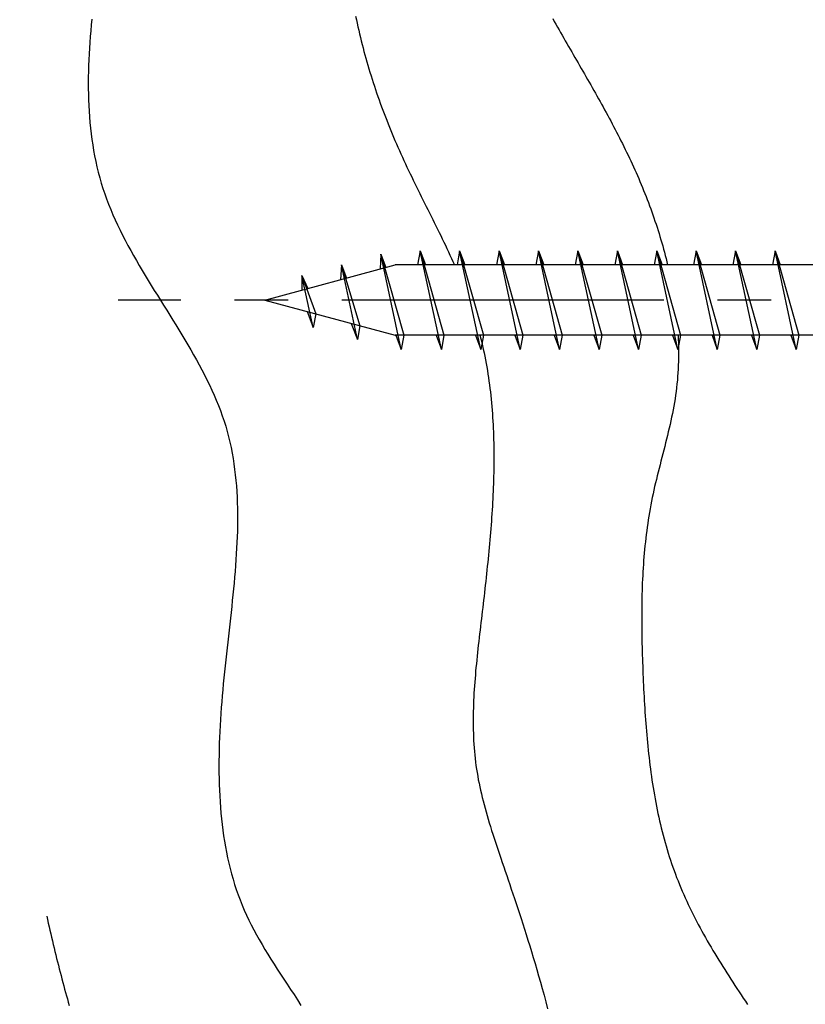
# Model space of a CAD drawing. Extents: x 0 to 420, y 0 to 297.
# Drawn here: x 306 to 320, y 93 to 111 of the extents above; entities that cross this region are included whole.
import ezdxf

# ---------------------------------------------------------------- set-up
doc = ezdxf.new("R2010")
doc.units = 0
doc.header["$LTSCALE"] = 0.3
doc.linetypes.add('CENTER2', pattern=[28.575, 19.05, -3.175, 3.175, -3.175])
doc.layers.get('0').update_dxf_attribs({"linetype": 'CONTINUOUS'})
doc.layers.get('DEFPOINTS').update_dxf_attribs({"color": 8, "linetype": 'CONTINUOUS'})
for name, color, linetype in [('BIS', 7, 'CONTINUOUS'), ('CENTER', 6, 'CENTER2'), ('DIMS', 1, 'CONTINUOUS'), ('HATCH', 9, 'CONTINUOUS')]:
    doc.layers.add(name, color=color, linetype=linetype)
doc.styles.add('DIMS', font='romans.shx', dxfattribs={"width": 0.75, "bigfont": 'bigfont.shx'})
doc.dimstyles.new('YM塗矢', dxfattribs={"dimtxt": 2.5, "dimasz": 2, "dimexe": 1, "dimexo": 1, "dimgap": 1, "dimtad": 1, "dimtxsty": 'DIMS', "dimcen": 0, "dimclrd": 1, "dimclre": 1, "dimclrt": 7, "dimazin": 3, "dimtfac": 1, "dimtix": 1, "dimtmove": 0, "dimatfit": 3})

# ---------------------------------------------------------------- blocks, each defined once
blk = doc.blocks.new('_DOTSMALL')
at = {"color": 0, "linetype": 'BYBLOCK', "const_width": 0.5}
blk.add_lwpolyline([(-0.0625, 0, 1), (0.0625, 0, 1)], format="xyb", close=True, dxfattribs=at)
blk = doc.blocks.new('*D848')
at = {"layer": 'DEFPOINTS', "color": 0}
for p in [(327.658, 93.074), (326.658, 82.542), (326.658, 72.042)]:
    blk.add_point(p, dxfattribs=at)
at = {"layer": 'DIMS', "color": 1, "linetype": 'CONTINUOUS'}
for p, q in [((327.658, 92.074), (327.658, 71.042)), ((326.658, 81.542), (326.658, 71.042)), ((319.159, 72.042), (326.658, 72.042)), ((324.658, 72.042), (322.658, 72.042)), ((327.658, 72.042), (326.658, 72.042)), ((327.658, 72.042), (326.658, 72.042)), ((327.658, 72.042), (329.658, 72.042))]:
    blk.add_line(p, q, dxfattribs=at)
at = {"layer": 'DIMS', "color": 1}
blk.add_solid([(324.658, 72.375), (324.658, 71.709), (326.658, 72.042)], dxfattribs=at)
at = {"layer": 'DIMS', "color": 1, "xscale": 2, "yscale": 2, "zscale": 2, "rotation": 180}
blk.add_blockref('_DOTSMALL', (327.658, 72.042), dxfattribs=at)
at = {"layer": 'DIMS', "color": 7, "insert": (320.784, 74.292), "char_height": 2.5, "attachment_point": 5, "style": 'DIMS'}
blk.add_mtext('2', dxfattribs=at)
blk = doc.blocks.new('*D861')
at = {"layer": 'DEFPOINTS', "color": 0}
for p in [(327.158, 163.074), (291.17, 82.542), (319.158, 82.542)]:
    blk.add_point(p, dxfattribs=at)
at = {"layer": 'DIMS', "color": 1, "linetype": 'CONTINUOUS'}
for p, q in [((326.158, 163.074), (290.17, 163.074)), ((291.17, 161.074), (291.17, 82.542))]:
    blk.add_line(p, q, dxfattribs=at)
at = {"layer": 'DIMS', "color": 1}
blk.add_solid([(290.837, 161.074), (291.503, 161.074), (291.17, 163.074)], dxfattribs=at)
at = {"layer": 'DIMS', "color": 7, "insert": (288.92, 121.808), "char_height": 2.5, "attachment_point": 5, "rotation": 90, "style": 'DIMS'}
blk.add_mtext('H', dxfattribs=at)
blk = doc.blocks.new('_NONE')
blk = doc.blocks.new('*D862')
at = {"layer": 'DEFPOINTS', "color": 0}
for p in [(306.783, 113.074), (296.17, 82.542), (319.158, 82.542)]:
    blk.add_point(p, dxfattribs=at)
at = {"layer": 'DIMS', "color": 1, "linetype": 'CONTINUOUS'}
for p, q in [((305.783, 113.074), (295.17, 113.074)), ((296.17, 111.074), (296.17, 82.542))]:
    blk.add_line(p, q, dxfattribs=at)
at = {"layer": 'DIMS', "color": 1}
blk.add_solid([(295.837, 111.074), (296.503, 111.074), (296.17, 113.074)], dxfattribs=at)
at = {"layer": 'DIMS', "color": 7, "insert": (293.92, 96.808), "char_height": 2.5, "attachment_point": 5, "rotation": 90, "style": 'DIMS'}
blk.add_mtext('マジックテープピッチ', dxfattribs=at)

msp = doc.modelspace()

# ---------------------------------------------------------------- linework, layer by layer
at = {"layer": 'BIS'}
for p, q in [((313.415, 106.449), (313.368, 106.199)), ((313.415, 106.449), (313.5085, 106.199)), ((313.415, 106.449), (313.8365, 104.949)), ((313.79, 104.699), (313.415, 106.449)), ((314.115, 106.449), (314.068, 106.199)), ((314.115, 106.449), (314.2085, 106.199)), ((314.115, 106.449), (314.5365, 104.949)), ((314.49, 104.699), (314.115, 106.449)), ((314.815, 106.449), (314.768, 106.199)), ((314.815, 106.449), (314.9085, 106.199)), ((314.815, 106.449), (315.2365, 104.949)), ((315.19, 104.699), (314.815, 106.449)), ((315.515, 106.449), (315.468, 106.199)), ((315.515, 106.449), (315.6085, 106.199)), ((315.515, 106.449), (315.9365, 104.949)), ((315.89, 104.699), (315.515, 106.449)), ((316.215, 106.449), (316.168, 106.199)), ((316.215, 106.449), (316.3085, 106.199)), ((316.215, 106.449), (316.6365, 104.949)), ((316.59, 104.699), (316.215, 106.449)), ((316.915, 106.449), (316.868, 106.199)), ((316.915, 106.449), (317.0085, 106.199)), ((316.915, 106.449), (317.3365, 104.949)), ((317.29, 104.699), (316.915, 106.449)), ((317.615, 106.449), (317.568, 106.199)), ((317.615, 106.449), (317.7085, 106.199)), ((317.615, 106.449), (318.0365, 104.949)), ((317.99, 104.699), (317.615, 106.449)), ((318.315, 106.449), (318.268, 106.199)), ((318.315, 106.449), (318.4085, 106.199)), ((318.315, 106.449), (318.7365, 104.949)), ((318.69, 104.699), (318.315, 106.449)), ((319.015, 106.449), (318.968, 106.199)), ((319.015, 106.449), (319.1085, 106.199)), ((319.015, 106.449), (319.4365, 104.949)), ((319.39, 104.699), (319.015, 106.449)), ((319.715, 106.449), (319.668, 106.199)), ((319.715, 106.449), (319.8085, 106.199)), ((319.715, 106.449), (320.1365, 104.949)), ((320.09, 104.699), (319.715, 106.449)), ((312.715, 106.3885), (312.701, 106.126)), ((312.715, 106.3885), (313.124, 104.949)), ((313.077, 104.699), (312.715, 106.3885)), ((312.715, 106.3885), (312.803, 106.1535)), ((310.658, 105.574), (312.9695, 106.199)), ((312.015, 106.199), (311.9985, 105.936)), ((312.299, 104.873), (312.015, 106.199)), ((312.015, 106.199), (312.103, 105.9645)), ((312.015, 106.199), (312.345, 105.118)), ((322.325, 106.199), (312.9695, 106.199)), ((311.315, 106.0085), (311.313, 105.751)), ((311.5125, 105.086), (311.315, 106.0085)), ((311.315, 106.0085), (311.422, 105.7805)), ((311.315, 106.0085), (311.5585, 105.3305)), ((310.658, 105.574), (312.9695, 104.949)), ((311.4055, 105.372), (311.5125, 105.086)), ((311.5585, 105.3305), (311.5125, 105.086)), ((312.191, 105.161), (312.299, 104.873)), ((312.345, 105.118), (312.299, 104.873)), ((322.325, 104.949), (312.9695, 104.949)), ((312.983, 104.949), (313.077, 104.699)), ((313.124, 104.949), (313.077, 104.699)), ((313.696, 104.949), (313.79, 104.699)), ((313.8365, 104.949), (313.79, 104.699)), ((314.396, 104.949), (314.49, 104.699)), ((314.5365, 104.949), (314.49, 104.699)), ((315.096, 104.949), (315.19, 104.699)), ((315.2365, 104.949), (315.19, 104.699)), ((315.796, 104.949), (315.89, 104.699)), ((315.9365, 104.949), (315.89, 104.699)), ((316.496, 104.949), (316.59, 104.699)), ((316.6365, 104.949), (316.59, 104.699)), ((317.196, 104.949), (317.29, 104.699)), ((317.3365, 104.949), (317.29, 104.699)), ((317.896, 104.949), (317.99, 104.699)), ((318.0365, 104.949), (317.99, 104.699)), ((318.596, 104.949), (318.69, 104.699)), ((318.7365, 104.949), (318.69, 104.699)), ((319.296, 104.949), (319.39, 104.699)), ((319.4365, 104.949), (319.39, 104.699)), ((319.996, 104.949), (320.09, 104.699)), ((320.1365, 104.949), (320.09, 104.699))]:
    msp.add_line(p, q, dxfattribs=at)
at = {"layer": 'CENTER'}
msp.add_line((334.884, 105.574), (308.053, 105.574), dxfattribs=at)
at = {"layer": 'HATCH'}
for p, q in [((307.5855, 110.562), (307.575, 110.459)), ((312.2685, 110.6135), (312.2815, 110.551)), ((312.2815, 110.551), (312.295, 110.4885)), ((312.295, 110.4885), (312.3085, 110.4255)), ((315.7675, 110.57), (315.7955, 110.5205)), ((315.7955, 110.5205), (315.823, 110.471)), ((315.823, 110.471), (315.851, 110.4215)), ((307.5655, 110.3555), (307.557, 110.252)), ((307.575, 110.459), (307.5655, 110.3555)), ((312.3085, 110.4255), (312.323, 110.363)), ((312.323, 110.363), (312.3375, 110.3005)), ((312.3375, 110.3005), (312.3525, 110.238)), ((315.851, 110.4215), (315.879, 110.3725)), ((315.879, 110.3725), (315.907, 110.323)), ((315.907, 110.323), (315.935, 110.274)), ((307.549, 110.149), (307.542, 110.046)), ((307.557, 110.252), (307.549, 110.149)), ((312.3525, 110.238), (312.3675, 110.176)), ((312.3675, 110.176), (312.3835, 110.1135)), ((312.3835, 110.1135), (312.3995, 110.0515)), ((315.935, 110.274), (315.963, 110.2245)), ((315.963, 110.2245), (315.991, 110.1755)), ((315.991, 110.1755), (316.0195, 110.1265)), ((316.0195, 110.1265), (316.0475, 110.0775)), ((307.536, 109.943), (307.531, 109.84)), ((307.542, 110.046), (307.536, 109.943)), ((312.3995, 110.0515), (312.416, 109.9895)), ((312.416, 109.9895), (312.4325, 109.927)), ((316.0475, 110.0775), (316.0755, 110.0285)), ((316.0755, 110.0285), (316.104, 109.98)), ((316.104, 109.98), (316.132, 109.931)), ((307.531, 109.84), (307.5265, 109.7375)), ((312.4325, 109.927), (312.45, 109.8655)), ((312.45, 109.8655), (312.4675, 109.8035)), ((312.4675, 109.8035), (312.4855, 109.7415)), ((316.132, 109.931), (316.1605, 109.882)), ((316.1605, 109.882), (316.1885, 109.8335)), ((316.1885, 109.8335), (316.2165, 109.7845)), ((316.2165, 109.7845), (316.245, 109.736)), ((307.5235, 109.635), (307.5215, 109.533)), ((307.5265, 109.7375), (307.5235, 109.635)), ((312.4855, 109.7415), (312.5035, 109.68)), ((312.5035, 109.68), (312.5225, 109.618)), ((312.5225, 109.618), (312.5415, 109.5565)), ((316.245, 109.736), (316.273, 109.687)), ((316.273, 109.687), (316.301, 109.638)), ((316.301, 109.638), (316.3295, 109.5895)), ((316.3295, 109.5895), (316.3575, 109.5405)), ((307.5215, 109.533), (307.5205, 109.431)), ((307.5205, 109.431), (307.521, 109.329)), ((312.5415, 109.5565), (312.5605, 109.495)), ((312.5605, 109.495), (312.5805, 109.434)), ((312.5805, 109.434), (312.6005, 109.3725)), ((316.3575, 109.5405), (316.3855, 109.492)), ((316.3855, 109.492), (316.4135, 109.443)), ((316.4135, 109.443), (316.4415, 109.394)), ((307.521, 109.329), (307.5225, 109.2275)), ((312.6005, 109.3725), (312.621, 109.3115)), ((312.621, 109.3115), (312.6415, 109.25)), ((312.6415, 109.25), (312.663, 109.189)), ((316.4415, 109.394), (316.4695, 109.345)), ((316.4695, 109.345), (316.497, 109.296)), ((316.497, 109.296), (316.525, 109.247)), ((316.525, 109.247), (316.5525, 109.198)), ((307.5225, 109.2275), (307.5255, 109.1265)), ((307.5255, 109.1265), (307.5295, 109.0255)), ((312.663, 109.189), (312.6845, 109.1285)), ((312.6845, 109.1285), (312.706, 109.0675)), ((312.706, 109.0675), (312.728, 109.007)), ((316.5525, 109.198), (316.58, 109.149)), ((316.58, 109.149), (316.6075, 109.1)), ((316.6075, 109.1), (316.635, 109.0505)), ((307.5295, 109.0255), (307.535, 108.925)), ((307.535, 108.925), (307.542, 108.8245)), ((312.728, 109.007), (312.7505, 108.946)), ((312.7505, 108.946), (312.7735, 108.886)), ((316.635, 109.0505), (316.662, 109.0015)), ((316.662, 109.0015), (316.6895, 108.952)), ((316.6895, 108.952), (316.7165, 108.9025)), ((316.7165, 108.9025), (316.7435, 108.853)), ((307.542, 108.8245), (307.55, 108.7245)), ((307.55, 108.7245), (307.56, 108.625)), ((312.7735, 108.886), (312.7965, 108.8255)), ((312.7965, 108.8255), (312.82, 108.765)), ((312.82, 108.765), (312.8435, 108.705)), ((316.7435, 108.853), (316.77, 108.8035)), ((316.77, 108.8035), (316.7965, 108.7535)), ((316.7965, 108.7535), (316.8235, 108.704)), ((307.56, 108.625), (307.5715, 108.5255)), ((312.8435, 108.705), (312.868, 108.645)), ((312.868, 108.645), (312.892, 108.585)), ((312.892, 108.585), (312.917, 108.5255)), ((316.8235, 108.704), (316.8495, 108.654)), ((316.8495, 108.654), (316.876, 108.604)), ((316.876, 108.604), (316.902, 108.554)), ((316.902, 108.554), (316.928, 108.5035)), ((307.5715, 108.5255), (307.5845, 108.427)), ((307.5845, 108.427), (307.599, 108.3285)), ((312.917, 108.5255), (312.942, 108.4655)), ((312.942, 108.4655), (312.967, 108.406)), ((312.967, 108.406), (312.993, 108.3465)), ((316.928, 108.5035), (316.9535, 108.453)), ((316.9535, 108.453), (316.979, 108.4025)), ((316.979, 108.4025), (317.0045, 108.352)), ((307.599, 108.3285), (307.6155, 108.23)), ((307.6155, 108.23), (307.6335, 108.1325)), ((312.993, 108.3465), (313.0185, 108.2875)), ((313.0185, 108.2875), (313.045, 108.228)), ((313.045, 108.228), (313.0715, 108.169)), ((317.0045, 108.352), (317.03, 108.301)), ((317.03, 108.301), (317.055, 108.25)), ((317.055, 108.25), (317.0795, 108.199)), ((317.0795, 108.199), (317.1045, 108.1475)), ((307.6335, 108.1325), (307.6535, 108.035)), ((307.6535, 108.035), (307.6755, 107.9385)), ((313.0715, 108.169), (313.098, 108.11)), ((313.098, 108.11), (313.125, 108.0515)), ((313.125, 108.0515), (313.1525, 107.993)), ((317.1045, 108.1475), (317.1285, 108.096)), ((317.1285, 108.096), (317.153, 108.0445)), ((317.153, 108.0445), (317.177, 107.9925)), ((307.6755, 107.9385), (307.699, 107.842)), ((307.699, 107.842), (307.7245, 107.7465)), ((313.1525, 107.993), (313.18, 107.934)), ((313.18, 107.934), (313.2075, 107.8755)), ((313.2075, 107.8755), (313.2355, 107.8175)), ((317.177, 107.9925), (317.2005, 107.9405)), ((317.2005, 107.9405), (317.224, 107.8885)), ((317.224, 107.8885), (317.2475, 107.836)), ((307.7245, 107.7465), (307.752, 107.651)), ((313.2355, 107.8175), (313.2635, 107.759)), ((313.2635, 107.759), (313.2915, 107.701)), ((313.2915, 107.701), (313.32, 107.6425)), ((317.2475, 107.836), (317.2705, 107.7835)), ((317.2705, 107.7835), (317.2935, 107.731)), ((317.2935, 107.731), (317.316, 107.678)), ((317.316, 107.678), (317.338, 107.625)), ((307.752, 107.651), (307.7815, 107.5565)), ((307.7815, 107.5565), (307.813, 107.462)), ((313.32, 107.6425), (313.3485, 107.5845)), ((313.3485, 107.5845), (313.377, 107.5265)), ((313.377, 107.5265), (313.4055, 107.4685)), ((317.338, 107.625), (317.36, 107.5715)), ((317.36, 107.5715), (317.382, 107.5185)), ((317.382, 107.5185), (317.4035, 107.465)), ((307.813, 107.462), (307.8465, 107.3685)), ((307.8465, 107.3685), (307.882, 107.275)), ((313.4055, 107.4685), (313.4345, 107.411)), ((313.4345, 107.411), (313.463, 107.353)), ((313.463, 107.353), (313.492, 107.2955)), ((317.4035, 107.465), (317.4245, 107.411)), ((317.4245, 107.411), (317.4455, 107.3575)), ((317.4455, 107.3575), (317.466, 107.3035)), ((307.882, 107.275), (307.9195, 107.1825)), ((307.9195, 107.1825), (307.9585, 107.09)), ((313.492, 107.2955), (313.521, 107.2375)), ((313.521, 107.2375), (313.5495, 107.18)), ((313.5495, 107.18), (313.5785, 107.122)), ((317.466, 107.3035), (317.4865, 107.249)), ((317.4865, 107.249), (317.5065, 107.195)), ((317.5065, 107.195), (317.526, 107.1405)), ((317.526, 107.1405), (317.5455, 107.086)), ((307.9585, 107.09), (307.9995, 106.9985)), ((307.9995, 106.9985), (308.042, 106.907)), ((313.5785, 107.122), (313.607, 107.0645)), ((313.607, 107.0645), (313.636, 107.007)), ((313.636, 107.007), (313.6645, 106.9495)), ((317.5455, 107.086), (317.5645, 107.0315)), ((317.5645, 107.0315), (317.583, 106.9765)), ((317.583, 106.9765), (317.6015, 106.9215)), ((308.042, 106.907), (308.0855, 106.816)), ((308.0855, 106.816), (308.131, 106.7255)), ((313.6645, 106.9495), (313.693, 106.8915)), ((313.693, 106.8915), (313.7215, 106.834)), ((313.7215, 106.834), (313.7495, 106.7765)), ((317.6015, 106.9215), (317.6195, 106.8665)), ((317.6195, 106.8665), (317.637, 106.8115)), ((317.637, 106.8115), (317.6545, 106.7565)), ((308.131, 106.7255), (308.1775, 106.635)), ((308.1775, 106.635), (308.225, 106.545)), ((313.7495, 106.7765), (313.778, 106.719)), ((313.778, 106.719), (313.806, 106.661)), ((313.806, 106.661), (313.8335, 106.6035)), ((317.6545, 106.7565), (317.6715, 106.701)), ((317.6715, 106.701), (317.6885, 106.6455)), ((317.6885, 106.6455), (317.7045, 106.59)), ((308.225, 106.545), (308.274, 106.4555)), ((308.274, 106.4555), (308.324, 106.3665)), ((313.8335, 106.6035), (313.8615, 106.546)), ((313.8615, 106.546), (313.8885, 106.488)), ((313.8885, 106.488), (313.916, 106.4305)), ((317.7045, 106.59), (317.7205, 106.5345)), ((317.7205, 106.5345), (317.736, 106.4785)), ((317.736, 106.4785), (317.751, 106.423)), ((308.324, 106.3665), (308.3745, 106.277)), ((308.3745, 106.277), (308.4265, 106.1885)), ((313.916, 106.4305), (313.943, 106.3725)), ((313.943, 106.3725), (313.9695, 106.315)), ((313.9695, 106.315), (313.996, 106.257)), ((317.751, 106.423), (317.766, 106.367)), ((317.766, 106.367), (317.7805, 106.311)), ((317.7805, 106.311), (317.7945, 106.255)), ((308.4265, 106.1885), (308.4785, 106.0995)), ((308.4785, 106.0995), (308.5315, 106.0115)), ((313.996, 106.257), (314.022, 106.199)), ((317.7945, 106.255), (317.808, 106.199)), ((308.5315, 106.0115), (308.5855, 105.923)), ((308.5855, 105.923), (308.6395, 105.835)), ((308.6395, 105.835), (308.6935, 105.747)), ((308.6935, 105.747), (308.7485, 105.659)), ((308.7485, 105.659), (308.803, 105.571)), ((308.803, 105.571), (308.858, 105.4835)), ((308.858, 105.4835), (308.913, 105.3955)), ((308.913, 105.3955), (308.968, 105.308)), ((308.968, 105.308), (309.0225, 105.22)), ((309.0225, 105.22), (309.077, 105.1325)), ((309.077, 105.1325), (309.1305, 105.0445)), ((309.1305, 105.0445), (309.184, 104.9565)), ((309.184, 104.9565), (309.237, 104.8685)), ((309.237, 104.8685), (309.2895, 104.7805)), ((314.4755, 104.9495), (314.491, 104.8875)), ((314.491, 104.8875), (314.506, 104.8255)), ((317.9935, 104.9495), (317.9965, 104.8825)), ((317.9965, 104.8825), (317.999, 104.816)), ((309.2895, 104.7805), (309.341, 104.692)), ((309.341, 104.692), (309.3915, 104.6035)), ((314.506, 104.8255), (314.521, 104.7635)), ((314.521, 104.7635), (314.535, 104.701)), ((314.535, 104.701), (314.5485, 104.6385)), ((317.999, 104.816), (318.0005, 104.749)), ((318.0005, 104.749), (318.0015, 104.682)), ((309.3915, 104.6035), (309.4415, 104.515)), ((314.5485, 104.6385), (314.561, 104.576)), ((314.561, 104.576), (314.5735, 104.513)), ((318.001, 104.549), (317.9995, 104.4825)), ((318.0015, 104.6155), (318.001, 104.549)), ((318.0015, 104.682), (318.0015, 104.6155)), ((309.4415, 104.515), (309.49, 104.426)), ((309.49, 104.426), (309.5375, 104.337)), ((314.5735, 104.513), (314.585, 104.4505)), ((314.585, 104.4505), (314.5965, 104.3875)), ((314.5965, 104.3875), (314.607, 104.324)), ((317.9945, 104.3495), (317.9905, 104.283)), ((317.9975, 104.416), (317.9945, 104.3495)), ((317.9995, 104.4825), (317.9975, 104.416)), ((309.5375, 104.337), (309.584, 104.2475)), ((309.584, 104.2475), (309.629, 104.158)), ((314.607, 104.324), (314.6175, 104.261)), ((314.6175, 104.261), (314.627, 104.1975)), ((314.627, 104.1975), (314.636, 104.134)), ((317.9855, 104.2165), (317.98, 104.1505)), ((317.9905, 104.283), (317.9855, 104.2165)), ((309.629, 104.158), (309.673, 104.0675)), ((309.673, 104.0675), (309.715, 103.9775)), ((314.636, 104.134), (314.6445, 104.07)), ((314.6445, 104.07), (314.653, 104.0065)), ((314.653, 104.0065), (314.6605, 103.9425)), ((317.9665, 104.0185), (317.9585, 103.9525)), ((317.9735, 104.0845), (317.9665, 104.0185)), ((317.98, 104.1505), (317.9735, 104.0845)), ((309.715, 103.9775), (309.7555, 103.8865)), ((309.7555, 103.8865), (309.7945, 103.7955)), ((314.6605, 103.9425), (314.6675, 103.8785)), ((314.6675, 103.8785), (314.674, 103.8145)), ((317.9395, 103.821), (317.9285, 103.7555)), ((317.9495, 103.8865), (317.9395, 103.821)), ((317.9585, 103.9525), (317.9495, 103.8865)), ((309.7945, 103.7955), (309.8315, 103.704)), ((309.8315, 103.704), (309.867, 103.612)), ((314.674, 103.8145), (314.6805, 103.75)), ((314.6805, 103.75), (314.686, 103.6855)), ((314.686, 103.6855), (314.6915, 103.6215)), ((317.9175, 103.69), (317.905, 103.6245)), ((317.9285, 103.7555), (317.9175, 103.69)), ((309.867, 103.612), (309.9, 103.5195)), ((309.9, 103.5195), (309.9315, 103.427)), ((314.6915, 103.6215), (314.6965, 103.5565)), ((314.6965, 103.5565), (314.701, 103.492)), ((314.701, 103.492), (314.7045, 103.427)), ((317.879, 103.4945), (317.865, 103.429)), ((317.8925, 103.5595), (317.879, 103.4945)), ((317.905, 103.6245), (317.8925, 103.5595)), ((309.9315, 103.427), (309.9605, 103.3335)), ((309.9605, 103.3335), (309.9875, 103.2395)), ((314.7045, 103.427), (314.7085, 103.3625)), ((314.7085, 103.3625), (314.7115, 103.2975)), ((314.7115, 103.2975), (314.714, 103.2325)), ((317.8355, 103.299), (317.82, 103.234)), ((317.8505, 103.364), (317.8355, 103.299)), ((317.865, 103.429), (317.8505, 103.364)), ((309.9875, 103.2395), (310.0125, 103.1455)), ((310.0125, 103.1455), (310.035, 103.0505)), ((314.714, 103.2325), (314.7165, 103.167)), ((314.7165, 103.167), (314.7185, 103.102)), ((317.8045, 103.1695), (317.7885, 103.1045)), ((317.82, 103.234), (317.8045, 103.1695)), ((310.035, 103.0505), (310.056, 102.955)), ((310.056, 102.955), (310.0745, 102.8595)), ((314.7185, 103.102), (314.72, 103.0365)), ((314.72, 103.0365), (314.7215, 102.971)), ((314.7215, 102.971), (314.722, 102.9055)), ((317.756, 102.975), (317.739, 102.91)), ((317.772, 103.0395), (317.756, 102.975)), ((317.7885, 103.1045), (317.772, 103.0395)), ((310.0745, 102.8595), (310.0915, 102.763)), ((314.722, 102.9055), (314.7225, 102.84)), ((314.7225, 102.84), (314.7225, 102.7745)), ((314.7225, 102.7745), (314.7225, 102.7085)), ((317.706, 102.781), (317.689, 102.716)), ((317.7225, 102.8455), (317.706, 102.781)), ((317.739, 102.91), (317.7225, 102.8455)), ((310.0915, 102.763), (310.1065, 102.6665)), ((310.1065, 102.6665), (310.12, 102.5695)), ((314.722, 102.643), (314.721, 102.577)), ((314.7225, 102.7085), (314.722, 102.643)), ((317.6725, 102.6515), (317.656, 102.5865)), ((317.689, 102.716), (317.6725, 102.6515)), ((310.12, 102.5695), (310.132, 102.472)), ((310.132, 102.472), (310.142, 102.374)), ((314.718, 102.445), (314.7165, 102.379)), ((314.72, 102.511), (314.718, 102.445)), ((314.721, 102.577), (314.72, 102.511)), ((317.6235, 102.457), (317.6075, 102.392)), ((317.6395, 102.522), (317.6235, 102.457)), ((317.656, 102.5865), (317.6395, 102.522)), ((310.142, 102.374), (310.15, 102.2755)), ((310.15, 102.2755), (310.157, 102.1765)), ((314.712, 102.247), (314.709, 102.1805)), ((314.714, 102.313), (314.712, 102.247)), ((314.7165, 102.379), (314.714, 102.313)), ((317.577, 102.2625), (317.562, 102.1975)), ((317.592, 102.3275), (317.577, 102.2625)), ((317.6075, 102.392), (317.592, 102.3275)), ((310.157, 102.1765), (310.1625, 102.0775)), ((310.1625, 102.0775), (310.1665, 101.978)), ((314.706, 102.1145), (314.703, 102.048)), ((314.709, 102.1805), (314.706, 102.1145)), ((317.548, 102.1325), (317.534, 102.0675)), ((317.562, 102.1975), (317.548, 102.1325)), ((310.1665, 101.978), (310.1695, 101.878)), ((314.6955, 101.915), (314.6915, 101.8485)), ((314.699, 101.9815), (314.6955, 101.915)), ((314.703, 102.048), (314.699, 101.9815)), ((317.5085, 101.937), (317.4965, 101.8715)), ((317.521, 102.002), (317.5085, 101.937)), ((317.534, 102.0675), (317.521, 102.002)), ((310.1695, 101.878), (310.171, 101.778)), ((310.171, 101.778), (310.171, 101.6775)), ((314.687, 101.7825), (314.6825, 101.7155)), ((314.6915, 101.8485), (314.687, 101.7825)), ((317.474, 101.7405), (317.4635, 101.675)), ((317.485, 101.806), (317.474, 101.7405)), ((317.4965, 101.8715), (317.485, 101.806)), ((310.17, 101.5765), (310.168, 101.475)), ((310.171, 101.6775), (310.17, 101.5765)), ((314.673, 101.5825), (314.6675, 101.516)), ((314.678, 101.649), (314.673, 101.5825)), ((314.6825, 101.7155), (314.678, 101.649)), ((317.4535, 101.6095), (317.4445, 101.544)), ((317.4635, 101.675), (317.4535, 101.6095)), ((310.1645, 101.3735), (310.1605, 101.272)), ((310.168, 101.475), (310.1645, 101.3735)), ((314.657, 101.3825), (314.651, 101.316)), ((314.6625, 101.4495), (314.657, 101.3825)), ((314.6675, 101.516), (314.6625, 101.4495)), ((317.427, 101.412), (317.419, 101.3465)), ((317.4355, 101.478), (317.427, 101.412)), ((317.4445, 101.544), (317.4355, 101.478)), ((310.1605, 101.272), (310.1555, 101.1695)), ((314.645, 101.249), (314.639, 101.1825)), ((314.651, 101.316), (314.645, 101.249)), ((317.405, 101.2145), (317.3985, 101.148)), ((317.412, 101.2805), (317.405, 101.2145)), ((317.419, 101.3465), (317.412, 101.2805)), ((310.1495, 101.0675), (310.143, 100.9645)), ((310.1555, 101.1695), (310.1495, 101.0675)), ((314.6265, 101.049), (314.6195, 100.9825)), ((314.6325, 101.116), (314.6265, 101.049)), ((314.639, 101.1825), (314.6325, 101.116)), ((317.3925, 101.082), (317.3865, 101.016)), ((317.3985, 101.148), (317.3925, 101.082)), ((310.1355, 100.8615), (310.127, 100.7585)), ((310.143, 100.9645), (310.1355, 100.8615)), ((314.606, 100.8485), (314.599, 100.782)), ((314.613, 100.9155), (314.606, 100.8485)), ((314.6195, 100.9825), (314.613, 100.9155)), ((317.3765, 100.8835), (317.3725, 100.817)), ((317.3815, 100.9495), (317.3765, 100.8835)), ((317.3865, 101.016), (317.3815, 100.9495)), ((310.127, 100.7585), (310.1185, 100.655)), ((314.592, 100.715), (314.585, 100.6485)), ((314.599, 100.782), (314.592, 100.715)), ((317.3645, 100.684), (317.3615, 100.6175)), ((317.3685, 100.7505), (317.3645, 100.684)), ((317.3725, 100.817), (317.3685, 100.7505)), ((310.109, 100.5515), (310.099, 100.4475)), ((310.1185, 100.655), (310.109, 100.5515)), ((314.57, 100.515), (314.5625, 100.448)), ((314.5775, 100.5815), (314.57, 100.515)), ((314.585, 100.6485), (314.5775, 100.5815)), ((317.3585, 100.551), (317.356, 100.484)), ((317.3615, 100.6175), (317.3585, 100.551)), ((310.0885, 100.3435), (310.078, 100.239)), ((310.099, 100.4475), (310.0885, 100.3435)), ((314.555, 100.3815), (314.5475, 100.3145)), ((314.5625, 100.448), (314.555, 100.3815)), ((317.352, 100.3505), (317.3505, 100.284)), ((317.354, 100.4175), (317.352, 100.3505)), ((317.356, 100.484), (317.354, 100.4175)), ((310.078, 100.239), (310.067, 100.1345)), ((314.532, 100.181), (314.524, 100.1145)), ((314.5395, 100.248), (314.532, 100.181)), ((314.5475, 100.3145), (314.5395, 100.248)), ((317.348, 100.15), (317.3475, 100.083)), ((317.349, 100.217), (317.348, 100.15)), ((317.3505, 100.284), (317.349, 100.217)), ((310.0555, 100.03), (310.044, 99.925)), ((310.067, 100.1345), (310.0555, 100.03)), ((314.5085, 99.9815), (314.5005, 99.9145)), ((314.516, 100.048), (314.5085, 99.9815)), ((314.524, 100.1145), (314.516, 100.048)), ((317.3475, 100.083), (317.347, 100.016)), ((317.347, 100.016), (317.347, 99.949)), ((310.032, 99.82), (310.0205, 99.715)), ((310.044, 99.925), (310.032, 99.82)), ((314.4925, 99.848), (314.4845, 99.7815)), ((314.5005, 99.9145), (314.4925, 99.848)), ((317.347, 99.949), (317.347, 99.882)), ((317.347, 99.882), (317.3475, 99.8145)), ((317.3475, 99.8145), (317.348, 99.7475)), ((310.0205, 99.715), (310.0085, 99.6095)), ((314.469, 99.649), (314.461, 99.5825)), ((314.4765, 99.715), (314.469, 99.649)), ((314.4845, 99.7815), (314.4765, 99.715)), ((317.348, 99.7475), (317.349, 99.68)), ((317.349, 99.68), (317.35, 99.613)), ((309.9965, 99.504), (309.985, 99.3985)), ((310.0085, 99.6095), (309.9965, 99.504)), ((314.446, 99.45), (314.439, 99.3835)), ((314.4535, 99.516), (314.446, 99.45)), ((314.461, 99.5825), (314.4535, 99.516)), ((317.35, 99.613), (317.351, 99.5455)), ((317.351, 99.5455), (317.3525, 99.478)), ((317.3525, 99.478), (317.354, 99.411)), ((309.973, 99.293), (309.9615, 99.187)), ((309.985, 99.3985), (309.973, 99.293)), ((314.4315, 99.3175), (314.4245, 99.251)), ((314.439, 99.3835), (314.4315, 99.3175)), ((317.354, 99.411), (317.356, 99.3435)), ((317.356, 99.3435), (317.358, 99.276)), ((317.358, 99.276), (317.36, 99.2085)), ((309.9615, 99.187), (309.9505, 99.0815)), ((314.4115, 99.119), (314.405, 99.0535)), ((314.418, 99.185), (314.4115, 99.119)), ((314.4245, 99.251), (314.418, 99.185)), ((317.36, 99.2085), (317.3625, 99.141)), ((317.3625, 99.141), (317.3645, 99.0735)), ((309.9395, 98.9755), (309.929, 98.8695)), ((309.9505, 99.0815), (309.9395, 98.9755)), ((314.399, 98.9875), (314.3935, 98.9215)), ((314.405, 99.0535), (314.399, 98.9875)), ((317.3645, 99.0735), (317.367, 99.0055)), ((317.367, 99.0055), (317.37, 98.938)), ((317.37, 98.938), (317.3725, 98.8705)), ((309.919, 98.7635), (309.909, 98.6575)), ((309.929, 98.8695), (309.919, 98.7635)), ((314.3825, 98.7905), (314.378, 98.725)), ((314.388, 98.856), (314.3825, 98.7905)), ((314.3935, 98.9215), (314.388, 98.856)), ((317.3725, 98.8705), (317.3755, 98.8025)), ((317.3755, 98.8025), (317.3785, 98.735)), ((309.909, 98.6575), (309.9, 98.5515)), ((314.3695, 98.594), (314.366, 98.529)), ((314.3735, 98.6595), (314.3695, 98.594)), ((314.378, 98.725), (314.3735, 98.6595)), ((317.3785, 98.735), (317.382, 98.6675)), ((317.382, 98.6675), (317.385, 98.5995)), ((317.385, 98.5995), (317.389, 98.532)), ((309.8915, 98.4455), (309.883, 98.3395)), ((309.9, 98.5515), (309.8915, 98.4455)), ((314.363, 98.4635), (314.3605, 98.3985)), ((314.366, 98.529), (314.363, 98.4635)), ((317.389, 98.532), (317.3925, 98.464)), ((317.3925, 98.464), (317.3965, 98.3965)), ((309.8755, 98.234), (309.8685, 98.128)), ((309.883, 98.3395), (309.8755, 98.234)), ((314.3565, 98.269), (314.3555, 98.204)), ((314.358, 98.3335), (314.3565, 98.269)), ((314.3605, 98.3985), (314.358, 98.3335)), ((317.3965, 98.3965), (317.4005, 98.329)), ((317.4005, 98.329), (317.405, 98.261)), ((317.405, 98.261), (317.4095, 98.1935)), ((309.8685, 98.128), (309.8625, 98.0225)), ((314.3555, 98.204), (314.3545, 98.1395)), ((314.3545, 98.1395), (314.3545, 98.075)), ((314.3545, 98.075), (314.355, 98.0105)), ((317.4095, 98.1935), (317.4145, 98.126)), ((317.4145, 98.126), (317.4195, 98.0585)), ((317.4195, 98.0585), (317.4245, 97.991)), ((309.857, 97.917), (309.852, 97.8115)), ((309.8625, 98.0225), (309.857, 97.917)), ((314.355, 98.0105), (314.356, 97.9465)), ((314.356, 97.9465), (314.358, 97.882)), ((314.358, 97.882), (314.3605, 97.818)), ((317.4245, 97.991), (317.4305, 97.9235)), ((317.4305, 97.9235), (317.436, 97.856)), ((309.848, 97.7065), (309.845, 97.6015)), ((309.852, 97.8115), (309.848, 97.7065)), ((314.3605, 97.818), (314.3635, 97.7545)), ((314.3635, 97.7545), (314.367, 97.6905)), ((317.436, 97.856), (317.442, 97.7885)), ((317.442, 97.7885), (317.4485, 97.7215)), ((317.4485, 97.7215), (317.4555, 97.654)), ((309.845, 97.6015), (309.8425, 97.4965)), ((314.367, 97.6905), (314.3715, 97.627)), ((314.3715, 97.627), (314.3765, 97.5635)), ((314.3765, 97.5635), (314.3825, 97.5)), ((317.4555, 97.654), (317.4625, 97.587)), ((317.4625, 97.587), (317.4695, 97.52)), ((309.841, 97.3925), (309.8405, 97.288)), ((309.8425, 97.4965), (309.841, 97.3925)), ((314.3825, 97.5), (314.3895, 97.437)), ((314.3895, 97.437), (314.397, 97.374)), ((314.397, 97.374), (314.405, 97.311)), ((317.4695, 97.52), (317.477, 97.453)), ((317.477, 97.453), (317.485, 97.386)), ((317.485, 97.386), (317.4935, 97.3195)), ((309.8405, 97.288), (309.8415, 97.184)), ((309.8415, 97.184), (309.843, 97.0805)), ((314.405, 97.311), (314.414, 97.248)), ((314.414, 97.248), (314.424, 97.1855)), ((314.424, 97.1855), (314.435, 97.123)), ((317.4935, 97.3195), (317.502, 97.2525)), ((317.502, 97.2525), (317.511, 97.186)), ((317.511, 97.186), (317.5205, 97.1195)), ((309.843, 97.0805), (309.8455, 96.9775)), ((314.435, 97.123), (314.4465, 97.0605)), ((314.4465, 97.0605), (314.4585, 96.998)), ((317.5205, 97.1195), (317.53, 97.0535)), ((317.53, 97.0535), (317.5405, 96.987)), ((309.8455, 96.9775), (309.849, 96.8745)), ((309.849, 96.8745), (309.854, 96.772)), ((314.4585, 96.998), (314.4715, 96.9355)), ((314.4715, 96.9355), (314.4855, 96.8725)), ((314.4855, 96.8725), (314.5, 96.8095)), ((317.5405, 96.987), (317.551, 96.921)), ((317.551, 96.921), (317.562, 96.855)), ((317.562, 96.855), (317.573, 96.789)), ((309.854, 96.772), (309.86, 96.67)), ((309.86, 96.67), (309.8675, 96.568)), ((314.5, 96.8095), (314.5155, 96.7465)), ((314.5155, 96.7465), (314.5315, 96.683)), ((314.5315, 96.683), (314.548, 96.6195)), ((317.573, 96.789), (317.585, 96.7235)), ((317.585, 96.7235), (317.597, 96.658)), ((317.597, 96.658), (317.6095, 96.5925)), ((309.8675, 96.568), (309.876, 96.467)), ((314.548, 96.6195), (314.5655, 96.5555)), ((314.5655, 96.5555), (314.5835, 96.491)), ((314.5835, 96.491), (314.6025, 96.426)), ((317.6095, 96.5925), (317.6225, 96.527)), ((317.6225, 96.527), (317.6365, 96.462)), ((309.876, 96.467), (309.8855, 96.366)), ((309.8855, 96.366), (309.897, 96.266)), ((314.6025, 96.426), (314.6215, 96.3605)), ((314.6215, 96.3605), (314.6415, 96.294)), ((317.6365, 96.462), (317.6505, 96.397)), ((317.6505, 96.397), (317.6645, 96.3325)), ((317.6645, 96.3325), (317.6795, 96.268)), ((309.897, 96.266), (309.9095, 96.166)), ((309.9095, 96.166), (309.9235, 96.067)), ((314.6415, 96.294), (314.662, 96.2275)), ((314.662, 96.2275), (314.683, 96.16)), ((314.683, 96.16), (314.705, 96.092)), ((317.6795, 96.268), (317.695, 96.2035)), ((317.695, 96.2035), (317.711, 96.1395)), ((317.711, 96.1395), (317.7275, 96.0755)), ((309.9235, 96.067), (309.939, 95.968)), ((309.939, 95.968), (309.9555, 95.87)), ((314.705, 96.092), (314.727, 96.023)), ((314.727, 96.023), (314.75, 95.9535)), ((314.75, 95.9535), (314.7735, 95.883)), ((317.7275, 96.0755), (317.7445, 96.0115)), ((317.7445, 96.0115), (317.762, 95.948)), ((309.9555, 95.87), (309.974, 95.7725)), ((314.7735, 95.883), (314.797, 95.8115)), ((314.797, 95.8115), (314.8215, 95.739)), ((317.762, 95.948), (317.78, 95.8845)), ((317.78, 95.8845), (317.7985, 95.8215)), ((317.7985, 95.8215), (317.8175, 95.7585)), ((309.974, 95.7725), (309.994, 95.6755)), ((309.994, 95.6755), (310.016, 95.5795)), ((314.8215, 95.739), (314.8465, 95.6655)), ((314.8465, 95.6655), (314.8715, 95.591)), ((317.8175, 95.7585), (317.8375, 95.6955)), ((317.8375, 95.6955), (317.8575, 95.633)), ((317.8575, 95.633), (317.8785, 95.571)), ((310.016, 95.5795), (310.039, 95.484)), ((310.039, 95.484), (310.064, 95.389)), ((314.8715, 95.591), (314.8975, 95.5155)), ((314.8975, 95.5155), (314.9235, 95.4385)), ((314.9235, 95.4385), (314.95, 95.3605)), ((317.8785, 95.571), (317.9, 95.509)), ((317.9, 95.509), (317.922, 95.447)), ((317.922, 95.447), (317.9445, 95.3855)), ((310.064, 95.389), (310.091, 95.2945)), ((310.091, 95.2945), (310.1195, 95.2015)), ((314.95, 95.3605), (314.977, 95.2815)), ((314.977, 95.2815), (315.0045, 95.2005)), ((317.9445, 95.3855), (317.968, 95.324)), ((317.968, 95.324), (317.992, 95.263)), ((317.992, 95.263), (318.0165, 95.2025)), ((310.1195, 95.2015), (310.1495, 95.1085)), ((310.1495, 95.1085), (310.1815, 95.0165)), ((315.0045, 95.2005), (315.0325, 95.1185)), ((315.0325, 95.1185), (315.0605, 95.0355)), ((318.0165, 95.2025), (318.0415, 95.142)), ((318.0415, 95.142), (318.067, 95.0815)), ((318.067, 95.0815), (318.093, 95.0215)), ((310.1815, 95.0165), (310.2155, 94.9255)), ((310.2155, 94.9255), (310.2515, 94.835)), ((315.0605, 95.0355), (315.089, 94.9505)), ((315.089, 94.9505), (315.118, 94.864)), ((318.093, 95.0215), (318.12, 94.9615)), ((318.12, 94.9615), (318.147, 94.902)), ((310.2515, 94.835), (310.2895, 94.7455)), ((310.2895, 94.7455), (310.3295, 94.657)), ((315.118, 94.864), (315.147, 94.776)), ((315.147, 94.776), (315.1765, 94.6865)), ((318.147, 94.902), (318.175, 94.8425)), ((318.175, 94.8425), (318.2035, 94.7835)), ((318.2035, 94.7835), (318.232, 94.7245)), ((306.783, 94.6395), (306.797, 94.5765)), ((306.797, 94.5765), (306.811, 94.5135)), ((310.3295, 94.657), (310.3715, 94.569)), ((310.3715, 94.569), (310.415, 94.4815)), ((315.1765, 94.6865), (315.2065, 94.5955)), ((315.2065, 94.5955), (315.2365, 94.5025)), ((318.232, 94.7245), (318.2615, 94.6655)), ((318.2615, 94.6655), (318.291, 94.607)), ((318.291, 94.607), (318.3215, 94.5485)), ((306.811, 94.5135), (306.8255, 94.4505)), ((306.8255, 94.4505), (306.8395, 94.3875)), ((306.8395, 94.3875), (306.854, 94.325)), ((310.415, 94.4815), (310.4605, 94.395)), ((310.4605, 94.395), (310.5075, 94.308)), ((315.2365, 94.5025), (315.267, 94.408)), ((315.267, 94.408), (315.2975, 94.3115)), ((318.3215, 94.5485), (318.352, 94.49)), ((318.352, 94.49), (318.383, 94.432)), ((318.383, 94.432), (318.4145, 94.374)), ((306.854, 94.325), (306.869, 94.2625)), ((306.869, 94.2625), (306.8835, 94.1995)), ((310.5075, 94.308), (310.556, 94.2215)), ((310.556, 94.2215), (310.606, 94.135)), ((315.2975, 94.3115), (315.328, 94.213)), ((315.328, 94.213), (315.359, 94.113)), ((318.4145, 94.374), (318.4465, 94.316)), ((318.4465, 94.316), (318.479, 94.2585)), ((318.479, 94.2585), (318.5115, 94.201)), ((306.8835, 94.1995), (306.8985, 94.1375)), ((306.8985, 94.1375), (306.9135, 94.075)), ((306.9135, 94.075), (306.929, 94.013)), ((310.606, 94.135), (310.6575, 94.0485)), ((310.6575, 94.0485), (310.7105, 93.962)), ((315.359, 94.113), (315.3905, 94.0105)), ((318.5115, 94.201), (318.5445, 94.1435)), ((318.5445, 94.1435), (318.578, 94.0865)), ((318.578, 94.0865), (318.612, 94.0295)), ((306.929, 94.013), (306.944, 93.951)), ((306.944, 93.951), (306.9595, 93.8895)), ((306.9595, 93.8895), (306.975, 93.8275)), ((310.7105, 93.962), (310.765, 93.875)), ((310.765, 93.875), (310.82, 93.7875)), ((315.3905, 94.0105), (315.4215, 93.9065)), ((315.4215, 93.9065), (315.453, 93.8)), ((318.612, 94.0295), (318.646, 93.9725)), ((318.646, 93.9725), (318.6805, 93.9155)), ((318.6805, 93.9155), (318.715, 93.859)), ((318.715, 93.859), (318.75, 93.802)), ((306.975, 93.8275), (306.9905, 93.7665)), ((306.9905, 93.7665), (307.006, 93.7055)), ((307.006, 93.7055), (307.022, 93.6445)), ((310.82, 93.7875), (310.877, 93.6995)), ((310.877, 93.6995), (310.9345, 93.6105)), ((315.453, 93.8), (315.485, 93.692)), ((315.485, 93.692), (315.5165, 93.581)), ((318.75, 93.802), (318.7855, 93.7455)), ((318.7855, 93.7455), (318.821, 93.689)), ((318.821, 93.689), (318.8565, 93.633)), ((307.022, 93.6445), (307.038, 93.584)), ((307.038, 93.584), (307.0535, 93.5235)), ((307.0535, 93.5235), (307.0695, 93.4635)), ((310.9345, 93.6105), (310.993, 93.5205)), ((310.993, 93.5205), (311.0525, 93.43)), ((315.5165, 93.581), (315.5485, 93.4685)), ((318.8565, 93.633), (318.8925, 93.5765)), ((318.8925, 93.5765), (318.929, 93.5205)), ((318.929, 93.5205), (318.9655, 93.464)), ((307.0695, 93.4635), (307.0855, 93.4035)), ((307.0855, 93.4035), (307.1015, 93.3445)), ((307.1015, 93.3445), (307.1175, 93.285)), ((311.0525, 93.43), (311.113, 93.338)), ((311.113, 93.338), (311.174, 93.245)), ((315.5485, 93.4685), (315.581, 93.3535)), ((315.581, 93.3535), (315.613, 93.236)), ((318.9655, 93.464), (319.002, 93.408)), ((319.002, 93.408), (319.039, 93.352)), ((319.039, 93.352), (319.076, 93.296)), ((307.1175, 93.285), (307.134, 93.2265)), ((307.134, 93.2265), (307.15, 93.168)), ((307.15, 93.168), (307.166, 93.11)), ((311.174, 93.245), (311.2355, 93.1505)), ((315.613, 93.236), (315.645, 93.1165)), ((319.076, 93.296), (319.113, 93.2405)), ((319.113, 93.2405), (319.1505, 93.1845)), ((319.1505, 93.1845), (319.188, 93.1285)), ((307.166, 93.11), (307.1825, 93.0525)), ((311.2355, 93.1505), (311.298, 93.055)), ((315.645, 93.1165), (315.6775, 92.9945)), ((319.188, 93.1285), (319.2255, 93.073))]:
    msp.add_line(p, q, dxfattribs=at)

# ---------------------------------------------------------------- dimensions: what is measured, and where the dimension line sits
at = {"layer": 'DIMS'}
for base, p1, text, picture, middle in [((291.17, 82.542), (327.158, 163.074), 'H', '*D861', (288.92, 121.808)), ((296.17, 82.542), (306.783, 113.074), 'マジックテープピッチ', '*D862', (293.92, 96.808))]:
    dim = msp.add_linear_dim(base=base, p1=p1, p2=(319.158, 82.542), angle=90, text=text, dimstyle='YM塗矢', override={"dimlfac": 2, "dimblk2": 'NONE', "dimsah": 1, "dimse2": 1}, dxfattribs=at)
    dim.commit()
    dim.dimension.update_dxf_attribs({"geometry": picture, "text_midpoint": middle})
dim = msp.add_linear_dim(base=(326.658, 72.042), p1=(327.658, 93.074), p2=(326.658, 82.542), dimstyle='YM塗矢', override={"dimlfac": 2, "dimblk1": 'DOTSMALL', "dimsah": 1}, dxfattribs=at)
dim.commit()
dim.dimension.update_dxf_attribs({"geometry": '*D848', "text_midpoint": (320.78408, 70.94734), "dimtype": 160})

doc.saveas('drawing.dxf')
